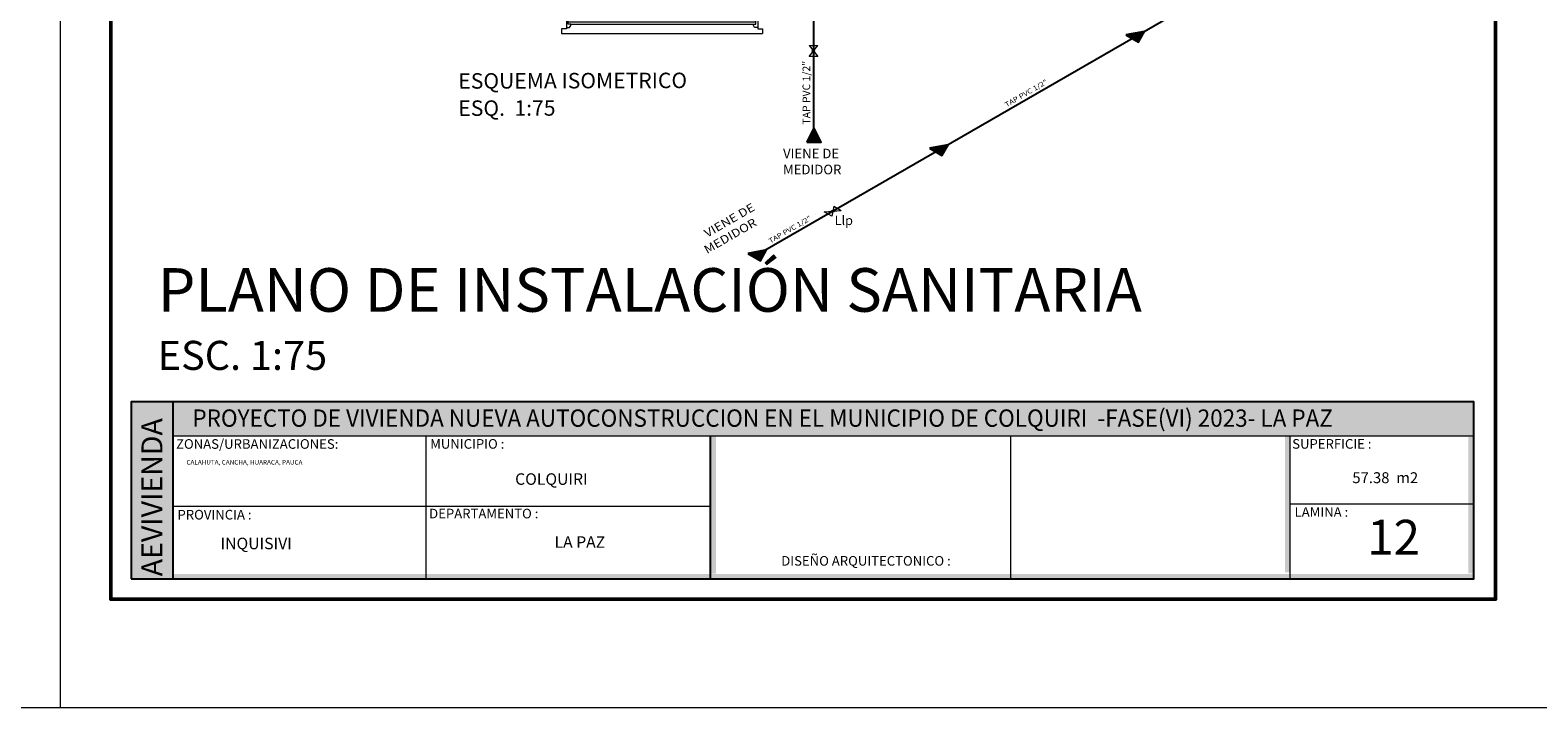
# Model space of a CAD drawing. Units: inches. Extents: x 755 to 1079, y -9270 to -179.
# Drawn here: x 933 to 948, y -213 to -206 of the extents above; entities that cross this region are included whole.
import ezdxf

# ---------------------------------------------------------------- set-up
doc = ezdxf.new("R2010")
doc.units = ezdxf.units.IN
doc.header["$MEASUREMENT"] = 0
for name, color, linetype, lineweight in [('00-PIESAS TAP', 30, 'Continuous', 18), ('00-TAP', 152, 'Continuous', 25), ('00-texto', 255, 'Continuous', 18), ('00-TEXTO ART SANIT', 30, 'Continuous', 20), ('COTAS', 1, 'Continuous', 13), ('Layer2', 2, 'Continuous', 15), ('None', 7, 'Continuous', 5), ('TEXTO', 3, 'Continuous', 5), ('TEXTOS', 255, 'Continuous', 5), ('TEXTURAS-M', 252, 'Continuous', 18), ('VENTANAS', 2, 'Continuous', 18)]:
    doc.layers.add(name, color=color, linetype=linetype, lineweight=lineweight)
doc.styles.add('AOSS.3', font='swissbo.ttf')
doc.styles.add('Arial', font='arial.ttf')
doc.styles.add('Arial (bold)', font='txt')
doc.styles.add('COTA_a_esc_100', font='verdana.ttf')
doc.styles.add('Estilo_Generado_4', font='calibrib.ttf')
doc.styles.add('MtXpl_Century_Gothic', font='GOTHIC.TTF')
doc.styles.get("Standard").update_dxf_attribs({"font": 'arial.ttf'})
doc.styles.add('TITULO', font='romab___.ttf')

# ---------------------------------------------------------------- blocks, each defined once
blk = doc.blocks.new('CARIMBO')
at = {"true_color": 0x636466}
h = blk.add_hatch(color=251, dxfattribs=at)
h.dxf.hatch_style = 1
h.paths.add_polyline_path([(2520.354, 1085.895), (2519.917, 1085.895), (2519.917, 1084.042), (2520.354, 1084.042)])
at = {"true_color": 0x000000}
h = blk.add_hatch(color=18, dxfattribs=at)
h.dxf.hatch_style = 1
h.paths.add_polyline_path([(2533.953, 1085.895), (2520.354, 1085.895), (2520.354, 1085.538), (2533.953, 1085.538)])
at = {"true_color": 0x636466}
h = blk.add_hatch(color=251, dxfattribs=at)
h.dxf.hatch_style = 1
h.paths.add_polyline_path([(2526.03, 1085.538), (2525.973, 1085.538), (2525.973, 1084.096), (2526.03, 1084.096)])
h = blk.add_hatch(color=251, dxfattribs=at)
h.dxf.hatch_style = 1
h.paths.add_polyline_path([(2531.978, 1085.538), (2532.03, 1085.538), (2532.03, 1084.111), (2531.978, 1084.111)])
h = blk.add_hatch(color=251, dxfattribs=at)
h.dxf.hatch_style = 1
h.paths.add_polyline_path([(2533.953, 1085.528), (2533.896, 1085.528), (2533.896, 1084.101), (2533.953, 1084.101)])
at = {"true_color": 0x000000}
h = blk.add_hatch(color=18, dxfattribs=at)
h.dxf.hatch_style = 1
h.paths.add_polyline_path([(2533.953, 1084.094), (2520.354, 1084.094), (2520.354, 1084.042), (2533.953, 1084.042)])
blk.add_line((2525.973, 1084.042), (2525.973, 1085.538))
for points in [[(2519.917, 1084.042), (2533.953, 1084.042), (2533.953, 1085.895), (2519.917, 1085.895)], [(2519.917, 1084.042), (2520.354, 1084.042), (2520.354, 1085.895), (2519.917, 1085.895)]]:
    blk.add_lwpolyline(points, close=True)
at = {"layer": 'None', "color": 7, "linetype": 'Continuous', "lineweight": 5}
for p, q in [((2520.354, 1085.538), (2533.953, 1085.538)), ((2522.998, 1085.538), (2522.998, 1084.042)), ((2526.187, 1085.538), (2533.953, 1085.538)), ((2529.108, 1085.538), (2529.108, 1084.042)), ((2532.03, 1085.538), (2532.03, 1084.042)), ((2520.354, 1084.802), (2525.973, 1084.802)), ((2532.03, 1084.826), (2533.953, 1084.826))]:
    blk.add_line(p, q, dxfattribs=at)
at = {"layer": 'None', "color": 7, "true_color": 0xffffff, "style": 'MtXpl_Century_Gothic', "width": 0.95}
blk.add_text('PROYECTO DE VIVIENDA NUEVA AUTOCONSTRUCCION EN EL MUNICIPIO DE COLQUIRI  -FASE(VI) 2023- LA PAZ', height=0.1814, dxfattribs=at).set_placement((2520.557, 1085.634))
at = {"layer": 'None', "color": 9, "true_color": 0xc7c8ca, "insert": (2520.024, 1084.069), "char_height": 0.21895, "width": 7.18809, "attachment_point": 1, "rotation": 90, "style": 'Arial (bold)'}
blk.add_mtext('{\\fCentury Gothic|b0|i0|c0|p34;AEVIVIENDA}', dxfattribs=at)
at = {"layer": 'None', "color": 7, "attachment_point": 1}
for s, insert, char_height, width, style in [('ZONAS/URBANIZACIONES:', (2520.386, 1085.504), 0.10054, 0.94316, 'Arial'), ('{\\fCalibri|b0|i0|c0|p34;\\H0.91667x;\\C256;CALAHUTA, CANCHA, HUARACA, PAUCA}', (2520.495, 1085.287), 0.05309, 2.50253, 'Arial (bold)'), ('{\\fCentury Gothic|b1|i0|c0|p34;COLQUIRI}', (2523.931, 1085.147), 0.12065, 0.9889, 'Arial (bold)'), ('{\\fCentury Gothic|b1|i0|c0|p34;INQUISIVI}', (2520.851, 1084.473), 0.12065, 2.14322, 'Arial (bold)'), ('{\\fCentury Gothic|b1|i0|c0|p34;LA PAZ}', (2524.343, 1084.488), 0.12065, 0.85435, 'Arial (bold)')]:
    blk.add_mtext(s, dxfattribs=dict(at, insert=insert, char_height=char_height, width=width, style=style))
at = {"layer": 'None', "color": 7, "attachment_point": 1, "style": 'Arial'}
for s, insert, char_height in [('MUNICIPIO :', (2523.043, 1085.505), 0.10054), ('SUPERFICIE :', (2532.055, 1085.505), 0.10054), ('PROVINCIA :', (2520.401, 1084.764), 0.10054), ('DEPARTAMENTO :', (2523.032, 1084.776), 0.10054), ('LAMINA :', (2532.08, 1084.792), 0.1005), ('DISEÑO ARQUITECTONICO :', (2526.713, 1084.281), 0.10054)]:
    blk.add_mtext(s, dxfattribs=dict(at, insert=insert, char_height=char_height))
blk = doc.blocks.new('SFFGG')
at = {"layer": 'VENTANAS', "color": 251, "lineweight": 5, "true_color": 0x636466}
for p, q in [((1496.682, 1899.098), (1496.682, 1899.148)), ((1496.682, 1899.148), (1498.782, 1899.148)), ((1496.732, 1899.098), (1496.682, 1899.098)), ((1496.732, 1898.998), (1496.732, 1899.098)), ((1496.777, 1899.048), (1498.712, 1899.048)), ((1498.732, 1899.098), (1498.782, 1899.098)), ((1498.732, 1898.998), (1498.732, 1899.098)), ((1498.732, 1899.045), (1498.732, 1899.045)), ((1498.782, 1899.098), (1498.782, 1899.148)), ((1498.712, 1898.998), (1496.732, 1898.998)), ((1496.752, 1899.023), (1498.712, 1899.023)), ((1497.732, 1899.021), (1497.732, 1899.021))]:
    blk.add_line(p, q, dxfattribs=at)
for points in [[(1496.765, 1899.083), (1496.777, 1899.062), (1496.777, 1899.048), (1496.752, 1899.048), (1496.752, 1898.998), (1496.732, 1898.998), (1496.732, 1899.083)], [(1498.699, 1899.083), (1498.687, 1899.062), (1498.687, 1899.048), (1498.712, 1899.048), (1498.712, 1898.998), (1498.732, 1898.998), (1498.732, 1899.083)]]:
    blk.add_lwpolyline(points, close=True, dxfattribs=at)
blk = doc.blocks.new('L DE PASO')
at = {"layer": '00-PIESAS TAP'}
for p, q in [((131.049, 17.651), (131.049, 17.851)), ((131.302, 17.851), (131.049, 17.651)), ((131.049, 17.851), (131.302, 17.651)), ((131.302, 17.851), (131.302, 17.651))]:
    blk.add_line(p, q, dxfattribs=at)
blk = doc.blocks.new('SSFG')
at = {"layer": '00-PIESAS TAP'}
blk.add_circle((2257.531, 1117.056), 0.0161, dxfattribs=at)
at = {"layer": '00-PIESAS TAP', "xscale": 0.558242560334313, "yscale": 0.558242560334313, "zscale": 0.558242560334313, "rotation": 180}
blk.add_blockref('L DE PASO', (2330.758, 1126.966), dxfattribs=at)
blk = doc.blocks.new('L DE PASO-flat-1')
at = {"layer": '00-PIESAS TAP'}
for p, q in [((36.019, 27.355), (36.163, 27.364)), ((36.083, 27.318), (36.019, 27.355)), ((36.1, 27.401), (36.083, 27.318)), ((36.1, 27.401), (36.163, 27.364))]:
    blk.add_line(p, q, dxfattribs=at)
blk = doc.blocks.new('SSFG-flat-1')
at = {"layer": '00-PIESAS TAP'}
blk.add_ellipse((-650.07, -1110.541), major_axis=(0.0129, 0), ratio=0.57735, dxfattribs=at)
blk.add_blockref('L DE PASO-flat-1', (-686.161, -1137.9))

msp = doc.modelspace()

# ---------------------------------------------------------------- hatches: boundary and pattern name
at = {"layer": '00-TAP'}
h = msp.add_hatch(color=256, dxfattribs=at)
h.dxf.hatch_style = 1
h.paths.add_polyline_path([(943.964, -205.94), (944.094, -206.015), (944.159, -205.903)])
h = msp.add_hatch(color=256, dxfattribs=at)
h.dxf.hatch_style = 1
h.paths.add_polyline_path([(940.702, -206.911), (940.627, -207.061), (940.777, -207.061)])
h = msp.add_hatch(color=256, dxfattribs=at)
h.dxf.hatch_style = 1
h.paths.add_polyline_path([(941.909, -207.127), (942.039, -207.202), (942.104, -207.089)])
h = msp.add_hatch(color=256, dxfattribs=at)
h.dxf.hatch_style = 1
h.paths.add_polyline_path([(940.013, -208.221), (940.143, -208.296), (940.208, -208.184)])

# ---------------------------------------------------------------- linework, layer by layer
at = {"layer": '00-TAP', "extrusion": (-1.41165e-13, 0.816497, 0.57735)}
msp.add_line((940.721, -207.818), (940.721, -207.818), dxfattribs=at)
at = {"layer": '00-TAP'}
for points in [[(940.697, -199.164), (940.697, -207.061)], [(946.912, -204.314), (940.072, -208.262)]]:
    msp.add_lwpolyline(points, dxfattribs=at)
for points in [[(943.964, -205.94), (944.094, -206.015), (944.159, -205.903)], [(940.627, -207.061), (940.777, -207.061), (940.702, -206.911), (940.627, -207.061)], [(941.909, -207.127), (942.039, -207.202), (942.104, -207.089)], [(940.012, -208.228), (940.142, -208.303), (940.207, -208.19)]]:
    msp.add_lwpolyline(points, close=True, dxfattribs=at)
at = {"layer": 'Layer2'}
for points in [[(1078.621, -212.983), (754.621, -212.983), (754.621, -192.058)], [(932.821, -192.058), (932.821, -212.983)]]:
    msp.add_lwpolyline(points, dxfattribs=at)
at = {"layer": 'None', "color": 5, "linetype": 'Continuous', "lineweight": 50}
msp.add_lwpolyline([(933.35, -192.837), (947.828, -192.837), (947.828, -211.846), (933.35, -211.846)], close=True, dxfattribs=at)

# ---------------------------------------------------------------- block references
at = {"xscale": 1.224744871391218, "yscale": 1.224744871391218, "zscale": 1.224744871391218}
msp.add_blockref('SSFG-flat-1', (1737.068, 1152.344), dxfattribs=at)
msp.add_blockref('CARIMBO', (-1586.353, -1295.675))
at = {"layer": '00-PIESAS TAP', "xscale": 0.806101203981564, "yscale": 0.806101203981564, "zscale": 0.806101203981564, "rotation": 270}
msp.add_blockref('SSFG', (40.236, 1613.69), dxfattribs=at)
at = {"layer": 'TEXTURAS-M', "xscale": -1, "rotation": 180}
msp.add_blockref('SFFGG', (-558.618, 1693.221), dxfattribs=at)

# ---------------------------------------------------------------- texts
at = {"layer": '00-texto', "style": 'MtXpl_Century_Gothic', "oblique": 30, "width": 1.154701}
for s, p in [('VIENE DE', (939.586, -208.063)), ('MEDIDOR', (939.584, -208.234))]:
    msp.add_text(s, height=0.087, rotation=30, dxfattribs=at).set_placement(p)
at = {"layer": '00-texto', "insert": (940.379, -207.131), "char_height": 0.10048, "attachment_point": 1}
msp.add_mtext_dynamic_manual_height_columns('{\\fCentury Gothic|b0|i0|c0|p34;VIENE DE \\PMEDIDOR}', width=0.72209, gutter_width=1, heights=[0], dxfattribs=at)
at = {"layer": '00-TEXTO ART SANIT', "style": 'AOSS.3'}
msp.add_text('Llp', height=0.0966, dxfattribs=at).set_placement((940.919, -207.93))
at = {"layer": 'COTAS', "style": 'COTA_a_esc_100', "oblique": 330, "width": 1.154701}
for p in [(942.716, -206.698), (940.247, -208.124)]:
    msp.add_text('TAP PVC 1/2"', height=0.05196, rotation=30, dxfattribs=at).set_placement(p)
at = {"layer": 'COTAS', "ltscale": 3, "insert": (940.633, -206.545), "char_height": 0.08, "attachment_point": 5, "rotation": 90, "style": 'COTA_a_esc_100'}
msp.add_mtext('TAP PVC 1/2"', dxfattribs=at)
at = {"layer": 'TEXTO', "style": 'TITULO'}
msp.add_text('12', height=0.3643, dxfattribs=at).set_placement((946.486, -211.379))
at = {"layer": 'TEXTO', "insert": (947.019, -210.517), "char_height": 0.114, "attachment_point": 3, "line_spacing_factor": 0.893422, "style": 'Estilo_Generado_4'}
msp.add_mtext('57.38  m2 \\P ', dxfattribs=at)
at = {"layer": 'TEXTOS', "char_height": 0.162, "attachment_point": 1, "rotation": 0.15, "style": 'Arial'}
for s, insert in [('ESQUEMA ISOMETRICO', (936.984, -206.341)), ('ESQ.  1:75', (936.984, -206.626))]:
    msp.add_mtext(s, dxfattribs=dict(at, insert=insert))
at = {"layer": 'TEXTOS', "insert": (933.841, -208.381), "char_height": 0.45637, "attachment_point": 1, "style": 'TITULO'}
msp.add_mtext_dynamic_manual_height_columns('{\\fCentury Gothic|b1|i0|c0|p34;PLANO DE INSTALACIÓN SANITARIA\\P\\H0.66656x;ESC. 1:75}', width=15.86451, gutter_width=12.5, heights=[0], dxfattribs=at)

doc.saveas('drawing.dxf')
